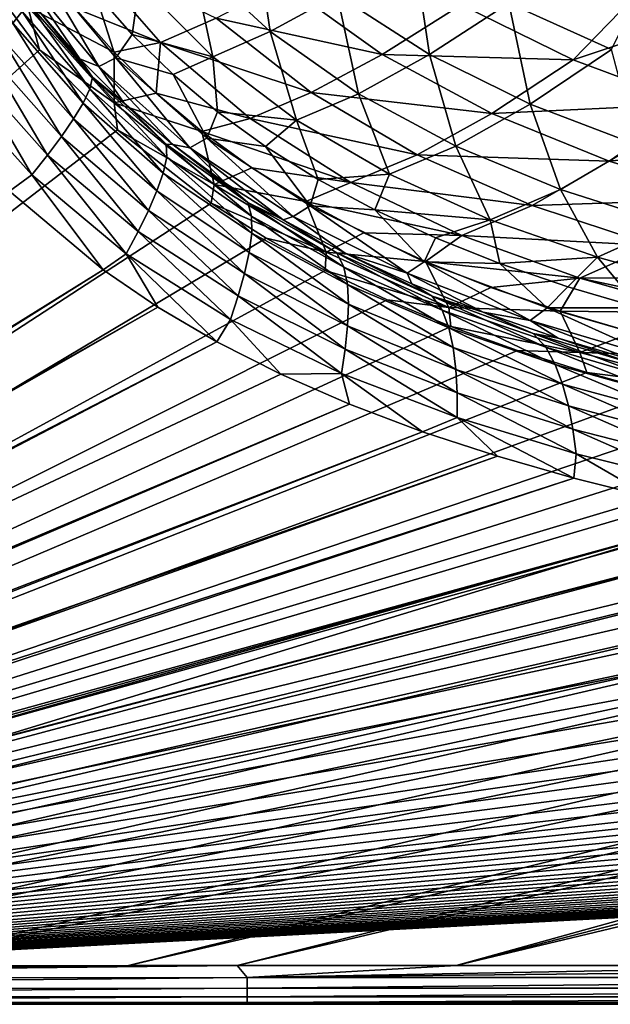
# Model space of a CAD drawing. Units: millimetres. Extents: x -10 to 1800, y -1050 to -240.
# Drawn here: x 172 to 266, y -1050 to -893 of the extents above; entities that cross this region are included whole.
import ezdxf

# ---------------------------------------------------------------- set-up
doc = ezdxf.new("R2010")
doc.units = ezdxf.units.MM
doc.header["$LTSCALE"] = 65.185185
for name, color, linetype in [('124', 7, 'CONTINUOUS'), ('128', 7, 'CONTINUOUS'), ('154', 7, 'CONTINUOUS'), ('52', 7, 'CONTINUOUS'), ('54', 7, 'CONTINUOUS'), ('55', 7, 'CONTINUOUS'), ('60', 7, 'CONTINUOUS'), ('63', 7, 'CONTINUOUS'), ('66', 7, 'CONTINUOUS'), ('82', 7, 'CONTINUOUS')]:
    doc.layers.add(name, color=color, linetype=linetype)

msp = doc.modelspace()

# ---------------------------------------------------------------- linework, layer by layer
at = {"layer": '124', "linetype": 'Continuous'}
for points in [[(174.98, -897.82, -30), (164.01, -882.98, -30), (173.14, -890.98, -87.37), (174.98, -897.82, -30)], [(186.9, -906.29, -87.36), (174.98, -897.82, -30), (173.14, -890.98, -87.37), (186.9, -906.29, -87.36)], [(186.9, -906.29, -87.36), (173.14, -890.98, -87.37), (186.89, -898.21, -144.51), (186.9, -906.29, -87.36)], [(186.89, -898.21, -144.51), (173.14, -890.98, -87.37), (180.67, -891.15, -144.52), (186.89, -898.21, -144.51)], [(187.43, -910.57, -30), (174.98, -897.82, -30), (186.9, -906.29, -87.36), (187.43, -910.57, -30)], [(193.58, -904.73, -144.51), (186.9, -906.29, -87.36), (186.89, -898.21, -144.51), (193.58, -904.73, -144.51)], [(200.86, -910.85, -144.5), (186.9, -906.29, -87.36), (193.58, -904.73, -144.51), (200.86, -910.85, -144.5)], [(202.84, -919.27, -87.36), (187.43, -910.57, -30), (186.9, -906.29, -87.36), (202.84, -919.27, -87.36)], [(202.84, -919.27, -87.36), (186.9, -906.29, -87.36), (200.86, -910.85, -144.5), (202.84, -919.27, -87.36)], [(202.35, -922.25, -30), (187.43, -910.57, -30), (202.84, -919.27, -87.36), (202.35, -922.25, -30)], [(208.84, -916.64, -144.5), (202.84, -919.27, -87.36), (200.86, -910.85, -144.5), (208.84, -916.64, -144.5)], [(217.45, -922.02, -144.49), (202.84, -919.27, -87.36), (208.84, -916.64, -144.5), (217.45, -922.02, -144.49)], [(220.72, -930.07, -87.35), (202.35, -922.25, -30), (202.84, -919.27, -87.36), (220.72, -930.07, -87.35)], [(220.72, -930.07, -87.35), (202.84, -919.27, -87.36), (217.45, -922.02, -144.49), (220.72, -930.07, -87.35)], [(211.13, -927.83, -30), (202.35, -922.25, -30), (220.72, -930.07, -87.35), (211.13, -927.83, -30)], [(226.69, -926.99, -144.49), (220.72, -930.07, -87.35), (217.45, -922.02, -144.49), (226.69, -926.99, -144.49)], [(236.54, -931.54, -144.49), (220.72, -930.07, -87.35), (226.69, -926.99, -144.49), (236.54, -931.54, -144.49)], [(220.56, -933.02, -30), (211.13, -927.83, -30), (220.72, -930.07, -87.35), (220.56, -933.02, -30)], [(240.25, -938.89, -87.35), (220.56, -933.02, -30), (220.72, -930.07, -87.35), (240.25, -938.89, -87.35)], [(240.25, -938.89, -87.35), (220.72, -930.07, -87.35), (236.54, -931.54, -144.49), (240.25, -938.89, -87.35)], [(246.99, -935.69, -144.48), (240.25, -938.89, -87.35), (236.54, -931.54, -144.49), (246.99, -935.69, -144.48)], [(230.41, -937.7, -30), (220.56, -933.02, -30), (240.25, -938.89, -87.35), (230.41, -937.7, -30)], [(258.02, -939.46, -144.48), (240.25, -938.89, -87.35), (246.99, -935.69, -144.48), (258.02, -939.46, -144.48)], [(240.6, -941.92, -30), (230.41, -937.7, -30), (240.25, -938.89, -87.35), (240.6, -941.92, -30)], [(261.14, -946.07, -87.36), (240.6, -941.92, -30), (240.25, -938.89, -87.35), (261.14, -946.07, -87.36)], [(261.14, -946.07, -87.36), (240.25, -938.89, -87.35), (258.02, -939.46, -144.48), (261.14, -946.07, -87.36)], [(269.59, -942.89, -144.48), (261.14, -946.07, -87.36), (258.02, -939.46, -144.48), (269.59, -942.89, -144.48)], [(251.2, -945.74, -30), (240.6, -941.92, -30), (261.14, -946.07, -87.36), (251.2, -945.74, -30)], [(284.71, -946.73, -144.48), (261.14, -946.07, -87.36), (269.59, -942.89, -144.48), (284.71, -946.73, -144.48)], [(262.28, -949.24, -30), (251.2, -945.74, -30), (261.14, -946.07, -87.36), (262.28, -949.24, -30)], [(283.09, -951.93, -87.36), (262.28, -949.24, -30), (261.14, -946.07, -87.36), (283.09, -951.93, -87.36)], [(283.09, -951.93, -87.36), (261.14, -946.07, -87.36), (284.71, -946.73, -144.48), (283.09, -951.93, -87.36)], [(273.73, -952.43, -30), (262.28, -949.24, -30), (283.09, -951.93, -87.36), (273.73, -952.43, -30)]]:
    msp.add_3dface(points, dxfattribs=at)
at = {"layer": '128', "linetype": 'Continuous'}
for points in [[(194.26, -896.63, -184.06), (180.67, -891.15, -144.52), (181.98, -882.57, -183.77), (194.26, -896.63, -184.06)], [(194.26, -896.63, -184.06), (181.98, -882.57, -183.77), (203.16, -892.76, -223.34), (194.26, -896.63, -184.06)], [(229.62, -898.54, -262.18), (203.16, -892.76, -223.34), (213.77, -887.18, -261.7), (229.62, -898.54, -262.18)], [(229.62, -898.54, -262.18), (213.77, -887.18, -261.7), (242.25, -890.64, -299.52), (229.62, -898.54, -262.18)], [(260.12, -899.43, -299.88), (242.25, -890.64, -299.52), (271.38, -887.78, -336.66), (260.12, -899.43, -299.88)], [(282.52, -891.9, -336.85), (260.12, -899.43, -299.88), (271.38, -887.78, -336.66), (282.52, -891.9, -336.85)], [(186.89, -898.21, -144.51), (180.67, -891.15, -144.52), (194.26, -896.63, -184.06), (186.89, -898.21, -144.51)], [(260.12, -899.43, -299.88), (229.62, -898.54, -262.18), (242.25, -890.64, -299.52), (260.12, -899.43, -299.88)], [(218.32, -904.64, -223.7), (194.26, -896.63, -184.06), (203.16, -892.76, -223.34), (218.32, -904.64, -223.7)], [(218.32, -904.64, -223.7), (203.16, -892.76, -223.34), (229.62, -898.54, -262.18), (218.32, -904.64, -223.7)], [(279.08, -906.5, -300.12), (260.12, -899.43, -299.88), (282.52, -891.9, -336.85), (279.08, -906.5, -300.12)], [(193.58, -904.73, -144.51), (186.89, -898.21, -144.51), (194.26, -896.63, -184.06), (193.58, -904.73, -144.51)], [(208.56, -908.75, -184.24), (193.58, -904.73, -144.51), (194.26, -896.63, -184.06), (208.56, -908.75, -184.24)], [(208.56, -908.75, -184.24), (194.26, -896.63, -184.06), (218.32, -904.64, -223.7), (208.56, -908.75, -184.24)], [(247.1, -907.99, -262.49), (218.32, -904.64, -223.7), (229.62, -898.54, -262.18), (247.1, -907.99, -262.49)], [(247.1, -907.99, -262.49), (229.62, -898.54, -262.18), (260.12, -899.43, -299.88), (247.1, -907.99, -262.49)], [(279.08, -906.5, -300.12), (247.1, -907.99, -262.49), (260.12, -899.43, -299.88), (279.08, -906.5, -300.12)], [(200.86, -910.85, -144.5), (193.58, -904.73, -144.51), (208.56, -908.75, -184.24), (200.86, -910.85, -144.5)], [(235.22, -914.58, -223.92), (208.56, -908.75, -184.24), (218.32, -904.64, -223.7), (235.22, -914.58, -223.92)], [(235.22, -914.58, -223.92), (218.32, -904.64, -223.7), (247.1, -907.99, -262.49), (235.22, -914.58, -223.92)], [(265.83, -915.59, -262.68), (247.1, -907.99, -262.49), (279.08, -906.5, -300.12), (265.83, -915.59, -262.68)], [(298.73, -912.1, -300.28), (265.83, -915.59, -262.68), (279.08, -906.5, -300.12), (298.73, -912.1, -300.28)], [(224.66, -918.98, -184.33), (200.86, -910.85, -144.5), (208.56, -908.75, -184.24), (224.66, -918.98, -184.33)], [(224.66, -918.98, -184.33), (208.56, -908.75, -184.24), (235.22, -914.58, -223.92), (224.66, -918.98, -184.33)], [(265.83, -915.59, -262.68), (235.22, -914.58, -223.92), (247.1, -907.99, -262.49), (265.83, -915.59, -262.68)], [(208.84, -916.64, -144.5), (200.86, -910.85, -144.5), (224.66, -918.98, -184.33), (208.84, -916.64, -144.5)], [(285.39, -921.6, -262.8), (265.83, -915.59, -262.68), (298.73, -912.1, -300.28), (285.39, -921.6, -262.8)], [(253.54, -922.63, -224.02), (224.66, -918.98, -184.33), (235.22, -914.58, -223.92), (253.54, -922.63, -224.02)], [(253.54, -922.63, -224.02), (235.22, -914.58, -223.92), (265.83, -915.59, -262.68), (253.54, -922.63, -224.02)], [(217.45, -922.02, -144.49), (208.84, -916.64, -144.5), (224.66, -918.98, -184.33), (217.45, -922.02, -144.49)], [(285.39, -921.6, -262.8), (253.54, -922.63, -224.02), (265.83, -915.59, -262.68), (285.39, -921.6, -262.8)], [(242.33, -927.4, -184.35), (217.45, -922.02, -144.49), (224.66, -918.98, -184.33), (242.33, -927.4, -184.35)], [(242.33, -927.4, -184.35), (224.66, -918.98, -184.33), (253.54, -922.63, -224.02), (242.33, -927.4, -184.35)], [(226.69, -926.99, -144.49), (217.45, -922.02, -144.49), (242.33, -927.4, -184.35), (226.69, -926.99, -144.49)], [(272.84, -929.04, -224.07), (242.33, -927.4, -184.35), (253.54, -922.63, -224.02), (272.84, -929.04, -224.07)], [(272.84, -929.04, -224.07), (253.54, -922.63, -224.02), (285.39, -921.6, -262.8), (272.84, -929.04, -224.07)], [(236.54, -931.54, -144.49), (226.69, -926.99, -144.49), (242.33, -927.4, -184.35), (236.54, -931.54, -144.49)], [(261.18, -934.23, -184.35), (236.54, -931.54, -144.49), (242.33, -927.4, -184.35), (261.18, -934.23, -184.35)], [(261.18, -934.23, -184.35), (242.33, -927.4, -184.35), (272.84, -929.04, -224.07), (261.18, -934.23, -184.35)], [(292.63, -934.16, -223.99), (261.18, -934.23, -184.35), (272.84, -929.04, -224.07), (292.63, -934.16, -223.99)], [(246.99, -935.69, -144.48), (236.54, -931.54, -144.49), (261.18, -934.23, -184.35), (246.99, -935.69, -144.48)], [(258.02, -939.46, -144.48), (246.99, -935.69, -144.48), (261.18, -934.23, -184.35), (258.02, -939.46, -144.48)], [(280.7, -939.74, -184.24), (258.02, -939.46, -144.48), (261.18, -934.23, -184.35), (280.7, -939.74, -184.24)], [(282.91, -938.86, -191.83), (261.18, -934.23, -184.35), (292.63, -934.16, -223.99), (282.91, -938.86, -191.83)], [(280.7, -939.74, -184.24), (261.18, -934.23, -184.35), (282.91, -938.86, -191.83), (280.7, -939.74, -184.24)], [(269.59, -942.89, -144.48), (258.02, -939.46, -144.48), (280.7, -939.74, -184.24), (269.59, -942.89, -144.48)]]:
    msp.add_3dface(points, dxfattribs=at)
at = {"layer": '154', "linetype": 'Continuous'}
for points in [[(6, -1050, -30), (164.01, -882.98, -30), (174.98, -897.82, -30), (6, -1050, -30)], [(6, -1050, -30), (174.98, -897.82, -30), (187.43, -910.57, -30), (6, -1050, -30)], [(6, -1050, -30), (187.43, -910.57, -30), (202.35, -922.25, -30), (6, -1050, -30)], [(6, -1050, -30), (202.35, -922.25, -30), (211.13, -927.83, -30), (6, -1050, -30)], [(6, -1050, -30), (211.13, -927.83, -30), (220.56, -933.02, -30), (6, -1050, -30)], [(6, -1050, -30), (220.56, -933.02, -30), (230.41, -937.7, -30), (6, -1050, -30)], [(6, -1050, -30), (230.41, -937.7, -30), (240.6, -941.92, -30), (6, -1050, -30)], [(6, -1050, -30), (240.6, -941.92, -30), (251.2, -945.74, -30), (6, -1050, -30)], [(6, -1050, -30), (251.2, -945.74, -30), (262.28, -949.24, -30), (6, -1050, -30)], [(6, -1050, -30), (262.28, -949.24, -30), (273.73, -952.43, -30), (6, -1050, -30)], [(6, -1050, -30), (273.73, -952.43, -30), (285.46, -955.33, -30), (6, -1050, -30)], [(6, -1050, -30), (285.46, -955.33, -30), (297.34, -957.92, -30), (6, -1050, -30)], [(6, -1050, -30), (297.34, -957.92, -30), (309.31, -960.25, -30), (6, -1050, -30)], [(6, -1050, -30), (309.31, -960.25, -30), (321.51, -962.37, -30), (6, -1050, -30)], [(6, -1050, -30), (321.51, -962.37, -30), (334.3, -964.36, -30), (6, -1050, -30)], [(6, -1050, -30), (334.3, -964.36, -30), (348.06, -966.28, -30), (6, -1050, -30)], [(6, -1050, -30), (348.06, -966.28, -30), (363.15, -968.15, -30), (6, -1050, -30)], [(6, -1050, -30), (363.15, -968.15, -30), (379.78, -969.98, -30), (6, -1050, -30)], [(6, -1050, -30), (379.78, -969.98, -30), (398, -971.74, -30), (6, -1050, -30)], [(6, -1050, -30), (398, -971.74, -30), (417.83, -973.42, -30), (6, -1050, -30)], [(6, -1050, -30), (417.83, -973.42, -30), (439.34, -975, -30), (6, -1050, -30)], [(6, -1050, -30), (439.34, -975, -30), (462.72, -976.46, -30), (6, -1050, -30)], [(6, -1050, -30), (462.72, -976.46, -30), (488.19, -977.81, -30), (6, -1050, -30)], [(1794, -1050, -30), (6, -1050, -30), (1387.79, -976.99, -30), (1794, -1050, -30)], [(6, -1050, -30), (1362.42, -978.26, -30), (1387.79, -976.99, -30), (6, -1050, -30)], [(6, -1050, -30), (488.19, -977.81, -30), (506.46, -978.65, -30), (6, -1050, -30)], [(6, -1050, -30), (1344.26, -979.04, -30), (1362.42, -978.26, -30), (6, -1050, -30)], [(6, -1050, -30), (506.46, -978.65, -30), (525.8, -979.44, -30), (6, -1050, -30)], [(6, -1050, -30), (1325.04, -979.79, -30), (1344.26, -979.04, -30), (6, -1050, -30)], [(6, -1050, -30), (525.8, -979.44, -30), (546.35, -980.2, -30), (6, -1050, -30)], [(6, -1050, -30), (1304.71, -980.5, -30), (1325.04, -979.79, -30), (6, -1050, -30)], [(6, -1050, -30), (546.35, -980.2, -30), (568.13, -980.91, -30), (6, -1050, -30)], [(6, -1050, -30), (1283.13, -981.17, -30), (1304.71, -980.5, -30), (6, -1050, -30)], [(6, -1050, -30), (568.13, -980.91, -30), (591.31, -981.57, -30), (6, -1050, -30)], [(6, -1050, -30), (1260.26, -981.79, -30), (1283.13, -981.17, -30), (6, -1050, -30)], [(6, -1050, -30), (591.31, -981.57, -30), (615.99, -982.17, -30), (6, -1050, -30)], [(6, -1050, -30), (1235.91, -982.35, -30), (1260.26, -981.79, -30), (6, -1050, -30)], [(6, -1050, -30), (615.99, -982.17, -30), (635.57, -982.59, -30), (6, -1050, -30)], [(6, -1050, -30), (1216.66, -982.75, -30), (1235.91, -982.35, -30), (6, -1050, -30)], [(6, -1050, -30), (635.57, -982.59, -30), (656.1, -982.98, -30), (6, -1050, -30)], [(6, -1050, -30), (1196.46, -983.11, -30), (1216.66, -982.75, -30), (6, -1050, -30)], [(6, -1050, -30), (656.1, -982.98, -30), (677.72, -983.34, -30), (6, -1050, -30)], [(6, -1050, -30), (1175.26, -983.45, -30), (1196.46, -983.11, -30), (6, -1050, -30)], [(6, -1050, -30), (677.72, -983.34, -30), (700.4, -983.67, -30), (6, -1050, -30)], [(6, -1050, -30), (1153.03, -983.75, -30), (1175.26, -983.45, -30), (6, -1050, -30)], [(6, -1050, -30), (700.4, -983.67, -30), (724.33, -983.96, -30), (6, -1050, -30)], [(6, -1050, -30), (1129.62, -984.02, -30), (1153.03, -983.75, -30), (6, -1050, -30)], [(6, -1050, -30), (724.33, -983.96, -30), (749.49, -984.21, -30), (6, -1050, -30)], [(6, -1050, -30), (1105.06, -984.26, -30), (1129.62, -984.02, -30), (6, -1050, -30)], [(6, -1050, -30), (749.49, -984.21, -30), (775.98, -984.43, -30), (6, -1050, -30)], [(6, -1050, -30), (1079.22, -984.47, -30), (1105.06, -984.26, -30), (6, -1050, -30)], [(6, -1050, -30), (775.98, -984.43, -30), (803.94, -984.62, -30), (6, -1050, -30)], [(6, -1050, -30), (1052.02, -984.64, -30), (1079.22, -984.47, -30), (6, -1050, -30)], [(6, -1050, -30), (803.94, -984.62, -30), (827.33, -984.74, -30), (6, -1050, -30)], [(6, -1050, -30), (1029.31, -984.76, -30), (1052.02, -984.64, -30), (6, -1050, -30)], [(6, -1050, -30), (827.33, -984.74, -30), (851.63, -984.84, -30), (6, -1050, -30)], [(6, -1050, -30), (1005.75, -984.85, -30), (1029.31, -984.76, -30), (6, -1050, -30)], [(6, -1050, -30), (851.63, -984.84, -30), (876.84, -984.91, -30), (6, -1050, -30)], [(6, -1050, -30), (981.35, -984.91, -30), (1005.75, -984.85, -30), (6, -1050, -30)], [(6, -1050, -30), (876.84, -984.91, -30), (902.97, -984.95, -30), (6, -1050, -30)], [(6, -1050, -30), (956.1, -984.95, -30), (981.35, -984.91, -30), (6, -1050, -30)], [(6, -1050, -30), (902.97, -984.95, -30), (930, -984.97, -30), (6, -1050, -30)], [(6, -1050, -30), (930, -984.97, -30), (956.1, -984.95, -30), (6, -1050, -30)]]:
    msp.add_3dface(points, dxfattribs=at)
at = {"layer": '52', "linetype": 'Continuous'}
for points in [[(171.93, -885.33, -60.09), (184.43, -900.47, -60.09), (174.7, -884.09, -102.13), (171.93, -885.33, -60.09)], [(184.43, -900.47, -60.09), (171.93, -885.33, -60.09), (181.41, -899.23, -18), (184.43, -900.47, -60.09)], [(181.41, -899.23, -18), (171.93, -885.33, -60.09), (174.84, -891.54, -18), (181.41, -899.23, -18)], [(174.7, -884.09, -102.13), (184.43, -900.47, -60.09), (187.15, -899.09, -102.14), (174.7, -884.09, -102.13)], [(174.7, -884.09, -102.13), (187.15, -899.09, -102.14), (183.82, -888.58, -144), (174.7, -884.09, -102.13)], [(183.82, -888.58, -144), (187.15, -899.09, -102.14), (189.79, -895.36, -144), (183.82, -888.58, -144)], [(189.79, -895.36, -144), (187.15, -899.09, -102.14), (196.32, -901.76, -144), (189.79, -895.36, -144)], [(188.51, -906.32, -18), (184.43, -900.47, -60.09), (181.41, -899.23, -18), (188.51, -906.32, -18)], [(184.43, -900.47, -60.09), (198.98, -913.44, -60.09), (187.15, -899.09, -102.14), (184.43, -900.47, -60.09)], [(187.15, -899.09, -102.14), (198.98, -913.44, -60.09), (201.67, -911.92, -102.14), (187.15, -899.09, -102.14)], [(187.15, -899.09, -102.14), (201.67, -911.92, -102.14), (196.32, -901.76, -144), (187.15, -899.09, -102.14)], [(198.98, -913.44, -60.09), (184.43, -900.47, -60.09), (196.23, -912.93, -18), (198.98, -913.44, -60.09)], [(196.23, -912.93, -18), (184.43, -900.47, -60.09), (188.51, -906.32, -18), (196.23, -912.93, -18)], [(196.32, -901.76, -144), (201.67, -911.92, -102.14), (203.38, -907.7, -144), (196.32, -901.76, -144)], [(203.38, -907.7, -144), (201.67, -911.92, -102.14), (211.05, -913.25, -144), (203.38, -907.7, -144)], [(198.98, -913.44, -60.09), (215.45, -924.37, -60.1), (201.67, -911.92, -102.14), (198.98, -913.44, -60.09)], [(201.67, -911.92, -102.14), (215.45, -924.37, -60.1), (218.13, -922.68, -102.14), (201.67, -911.92, -102.14)], [(201.67, -911.92, -102.14), (218.13, -922.68, -102.14), (211.05, -913.25, -144), (201.67, -911.92, -102.14)], [(204.7, -919.15, -18), (198.98, -913.44, -60.09), (196.23, -912.93, -18), (204.7, -919.15, -18)], [(215.45, -924.37, -60.1), (198.98, -913.44, -60.09), (213.87, -924.91, -18), (215.45, -924.37, -60.1)], [(213.87, -924.91, -18), (198.98, -913.44, -60.09), (204.7, -919.15, -18), (213.87, -924.91, -18)], [(211.05, -913.25, -144), (218.13, -922.68, -102.14), (219.42, -918.47, -144), (211.05, -913.25, -144)], [(219.42, -918.47, -144), (218.13, -922.68, -102.14), (228.47, -923.32, -144), (219.42, -918.47, -144)], [(215.45, -924.37, -60.1), (233.62, -933.45, -60.1), (218.13, -922.68, -102.14), (215.45, -924.37, -60.1)], [(218.13, -922.68, -102.14), (233.62, -933.45, -60.1), (236.31, -931.6, -102.14), (218.13, -922.68, -102.14)], [(218.13, -922.68, -102.14), (236.31, -931.6, -102.14), (228.47, -923.32, -144), (218.13, -922.68, -102.14)], [(223.75, -930.24, -18), (215.45, -924.37, -60.1), (213.87, -924.91, -18), (223.75, -930.24, -18)], [(233.62, -933.45, -60.1), (215.45, -924.37, -60.1), (223.75, -930.24, -18), (233.62, -933.45, -60.1)], [(228.47, -923.32, -144), (236.31, -931.6, -102.14), (238.15, -927.78, -144), (228.47, -923.32, -144)], [(238.15, -927.78, -144), (236.31, -931.6, -102.14), (248.42, -931.86, -144), (238.15, -927.78, -144)], [(234.37, -935.15, -18), (233.62, -933.45, -60.1), (223.75, -930.24, -18), (234.37, -935.15, -18)], [(233.62, -933.45, -60.1), (253.25, -940.95, -60.1), (236.31, -931.6, -102.14), (233.62, -933.45, -60.1)], [(236.31, -931.6, -102.14), (253.25, -940.95, -60.1), (255.94, -938.93, -102.14), (236.31, -931.6, -102.14)], [(236.31, -931.6, -102.14), (255.94, -938.93, -102.14), (248.42, -931.86, -144), (236.31, -931.6, -102.14)], [(248.42, -931.86, -144), (255.94, -938.93, -102.14), (259.27, -935.58, -144), (248.42, -931.86, -144)], [(253.25, -940.95, -60.1), (233.62, -933.45, -60.1), (245.72, -939.67, -18), (253.25, -940.95, -60.1)], [(245.72, -939.67, -18), (233.62, -933.45, -60.1), (234.37, -935.15, -18), (245.72, -939.67, -18)], [(259.27, -935.58, -144), (255.94, -938.93, -102.14), (270.67, -938.97, -144), (259.27, -935.58, -144)], [(257.72, -943.78, -18), (253.25, -940.95, -60.1), (245.72, -939.67, -18), (257.72, -943.78, -18)], [(253.25, -940.95, -60.1), (274.07, -947.14, -60.1), (255.94, -938.93, -102.14), (253.25, -940.95, -60.1)], [(255.94, -938.93, -102.14), (274.07, -947.14, -60.1), (276.76, -944.95, -102.14), (255.94, -938.93, -102.14)], [(255.94, -938.93, -102.14), (276.76, -944.95, -102.14), (270.67, -938.97, -144), (255.94, -938.93, -102.14)], [(274.07, -947.14, -60.1), (253.25, -940.95, -60.1), (270.32, -947.52, -18), (274.07, -947.14, -60.1)], [(270.32, -947.52, -18), (253.25, -940.95, -60.1), (257.72, -943.78, -18), (270.32, -947.52, -18)]]:
    msp.add_3dface(points, dxfattribs=at)
at = {"layer": '54', "linetype": 'Continuous'}
for points in [[(170.19, -920.33, -1.73), (6.03, -1043.97, -0.05), (185.15, -932.91, -1.73), (170.19, -920.33, -1.73)], [(6.03, -1043.97, -0.05), (8.14, -1043.96, -0.06), (185.15, -932.91, -1.73), (6.03, -1043.97, -0.05)], [(185.15, -932.91, -1.73), (8.14, -1043.96, -0.06), (193.87, -938.83, -1.73), (185.15, -932.91, -1.73)], [(8.14, -1043.96, -0.06), (10.24, -1043.96, -0.07), (193.87, -938.83, -1.73), (8.14, -1043.96, -0.06)], [(193.87, -938.83, -1.73), (10.24, -1043.96, -0.07), (203.27, -944.35, -1.73), (193.87, -938.83, -1.73)], [(10.24, -1043.96, -0.07), (12.3, -1043.95, -0.08), (203.27, -944.35, -1.73), (10.24, -1043.96, -0.07)], [(203.27, -944.35, -1.73), (12.3, -1043.95, -0.08), (213.47, -949.52, -1.73), (203.27, -944.35, -1.73)], [(213.47, -949.52, -1.73), (12.3, -1043.95, -0.08), (224.42, -954.31, -1.73), (213.47, -949.52, -1.73)], [(12.3, -1043.95, -0.08), (14.47, -1043.95, -0.09), (224.42, -954.31, -1.73), (12.3, -1043.95, -0.08)], [(224.42, -954.31, -1.73), (14.47, -1043.95, -0.09), (236.06, -958.71, -1.73), (224.42, -954.31, -1.73)], [(14.47, -1043.95, -0.09), (16.81, -1043.95, -0.1), (236.06, -958.71, -1.73), (14.47, -1043.95, -0.09)], [(236.06, -958.71, -1.73), (16.81, -1043.95, -0.1), (248.01, -962.63, -1.73), (236.06, -958.71, -1.73)], [(16.81, -1043.95, -0.1), (20, -1043.94, -0.11), (248.01, -962.63, -1.73), (16.81, -1043.95, -0.1)], [(248.01, -962.63, -1.73), (20, -1043.94, -0.11), (260.22, -966.13, -1.73), (248.01, -962.63, -1.73)], [(20, -1043.94, -0.11), (23.36, -1043.93, -0.12), (260.22, -966.13, -1.73), (20, -1043.94, -0.11)], [(260.22, -966.13, -1.73), (23.36, -1043.93, -0.12), (272.71, -969.27, -1.73), (260.22, -966.13, -1.73)], [(272.71, -969.27, -1.73), (23.36, -1043.93, -0.12), (284.77, -971.94, -1.73), (272.71, -969.27, -1.73)], [(23.36, -1043.93, -0.12), (26.54, -1043.92, -0.13), (284.77, -971.94, -1.73), (23.36, -1043.93, -0.12)], [(26.54, -1043.92, -0.13), (29.42, -1043.9, -0.14), (284.77, -971.94, -1.73), (26.54, -1043.92, -0.13)], [(284.77, -971.94, -1.73), (29.42, -1043.9, -0.14), (162.97, -1009.09, -0.93), (284.77, -971.94, -1.73)], [(296.54, -974.28, -1.73), (284.77, -971.94, -1.73), (162.97, -1009.09, -0.93), (296.54, -974.28, -1.73)]]:
    msp.add_3dface(points, dxfattribs=at)
at = {"layer": '55', "linetype": 'Continuous'}
for points in [[(296.54, -974.28, -1.73), (162.97, -1009.09, -0.93), (36.11, -1043.87, -0.15), (296.54, -974.28, -1.73)], [(296.54, -974.28, -1.73), (36.11, -1043.87, -0.15), (311.38, -976.89, -1.73), (296.54, -974.28, -1.73)], [(36.11, -1043.87, -0.15), (43.06, -1043.87, -0.15), (311.38, -976.89, -1.73), (36.11, -1043.87, -0.15)], [(311.38, -976.89, -1.73), (43.06, -1043.87, -0.15), (326.82, -979.29, -1.73), (311.38, -976.89, -1.73)], [(43.06, -1043.87, -0.15), (50.58, -1043.86, -0.15), (326.82, -979.29, -1.73), (43.06, -1043.87, -0.15)], [(326.82, -979.29, -1.73), (50.58, -1043.86, -0.15), (342.45, -981.42, -1.73), (326.82, -979.29, -1.73)], [(50.58, -1043.86, -0.15), (60.53, -1043.86, -0.15), (342.45, -981.42, -1.73), (50.58, -1043.86, -0.15)], [(60.53, -1043.86, -0.15), (73.81, -1043.85, -0.16), (342.45, -981.42, -1.73), (60.53, -1043.86, -0.15)], [(342.45, -981.42, -1.73), (73.81, -1043.85, -0.16), (358.27, -983.32, -1.73), (342.45, -981.42, -1.73)], [(73.81, -1043.85, -0.16), (91.55, -1043.85, -0.16), (358.27, -983.32, -1.73), (73.81, -1043.85, -0.16)], [(358.27, -983.32, -1.73), (91.55, -1043.85, -0.16), (374.86, -985.09, -1.73), (358.27, -983.32, -1.73)], [(91.55, -1043.85, -0.16), (116.04, -1043.84, -0.17), (374.86, -985.09, -1.73), (91.55, -1043.85, -0.16)], [(374.86, -985.09, -1.73), (116.04, -1043.84, -0.17), (392.9, -986.78, -1.73), (374.86, -985.09, -1.73)], [(116.04, -1043.84, -0.17), (148.98, -1043.84, -0.17), (392.9, -986.78, -1.73), (116.04, -1043.84, -0.17)], [(392.9, -986.78, -1.73), (148.98, -1043.84, -0.17), (412.97, -988.43, -1.73), (392.9, -986.78, -1.73)], [(148.98, -1043.84, -0.17), (189.18, -1043.83, -0.18), (412.97, -988.43, -1.73), (148.98, -1043.84, -0.17)], [(412.97, -988.43, -1.73), (189.18, -1043.83, -0.18), (423.86, -989.24, -1.73), (412.97, -988.43, -1.73)], [(189.18, -1043.83, -0.18), (206.5, -1043.83, -0.18), (423.86, -989.24, -1.73), (189.18, -1043.83, -0.18)], [(423.86, -989.24, -1.73), (206.5, -1043.83, -0.18), (435.36, -990.03, -1.73), (423.86, -989.24, -1.73)], [(206.5, -1043.83, -0.18), (241.43, -1043.83, -0.18), (435.36, -990.03, -1.73), (206.5, -1043.83, -0.18)], [(435.36, -990.03, -1.73), (241.43, -1043.83, -0.18), (447.45, -990.8, -1.73), (435.36, -990.03, -1.73)], [(447.45, -990.8, -1.73), (241.43, -1043.83, -0.18), (460.16, -991.54, -1.73), (447.45, -990.8, -1.73)], [(241.43, -1043.83, -0.18), (309.98, -1043.82, -0.19), (460.16, -991.54, -1.73), (241.43, -1043.83, -0.18)]]:
    msp.add_3dface(points, dxfattribs=at)
at = {"layer": '60', "linetype": 'Continuous'}
for points in [[(162.92, -877.92, -10.6), (170.74, -893.56, -7.8), (172.23, -891.7, -10.55), (162.92, -877.92, -10.6)], [(172.23, -891.7, -10.55), (183.03, -904.06, -10.52), (173.03, -890.18, -13.94), (172.23, -891.7, -10.55)], [(174.84, -891.54, -18), (173.03, -890.18, -13.94), (183.42, -902.2, -13.92), (174.84, -891.54, -18)], [(173.03, -890.18, -13.94), (183.03, -904.06, -10.52), (183.42, -902.2, -13.92), (173.03, -890.18, -13.94)], [(181.41, -899.23, -18), (174.84, -891.54, -18), (183.42, -902.2, -13.92), (181.41, -899.23, -18)], [(170.74, -893.56, -7.8), (181.97, -906.3, -7.76), (172.23, -891.7, -10.55), (170.74, -893.56, -7.8)], [(172.23, -891.7, -10.55), (181.97, -906.3, -7.76), (183.03, -904.06, -10.52), (172.23, -891.7, -10.55)], [(168.74, -895.67, -5.6), (180.41, -908.84, -5.57), (170.74, -893.56, -7.8), (168.74, -895.67, -5.6)], [(170.74, -893.56, -7.8), (180.41, -908.84, -5.57), (181.97, -906.3, -7.76), (170.74, -893.56, -7.8)], [(166.35, -897.98, -3.93), (178.48, -911.63, -3.91), (168.74, -895.67, -5.6), (166.35, -897.98, -3.93)], [(168.74, -895.67, -5.6), (178.48, -911.63, -3.91), (180.41, -908.84, -5.57), (168.74, -895.67, -5.6)], [(163.64, -900.49, -2.74), (176.25, -914.61, -2.73), (166.35, -897.98, -3.93), (163.64, -900.49, -2.74)], [(166.35, -897.98, -3.93), (176.25, -914.61, -2.73), (178.48, -911.63, -3.91), (166.35, -897.98, -3.93)], [(188.51, -906.32, -18), (181.41, -899.23, -18), (183.42, -902.2, -13.92), (188.51, -906.32, -18)], [(160.64, -903.15, -2.02), (173.74, -917.77, -2.01), (163.64, -900.49, -2.74), (160.64, -903.15, -2.02)], [(163.64, -900.49, -2.74), (173.74, -917.77, -2.01), (176.25, -914.61, -2.73), (163.64, -900.49, -2.74)], [(183.03, -904.06, -10.52), (195.27, -914.93, -10.49), (183.42, -902.2, -13.92), (183.03, -904.06, -10.52)], [(188.51, -906.32, -18), (183.42, -902.2, -13.92), (195.17, -912.84, -13.9), (188.51, -906.32, -18)], [(183.42, -902.2, -13.92), (195.27, -914.93, -10.49), (195.17, -912.84, -13.9), (183.42, -902.2, -13.92)], [(160.64, -903.15, -2.02), (170.19, -920.33, -1.73), (173.74, -917.77, -2.01), (160.64, -903.15, -2.02)], [(181.97, -906.3, -7.76), (194.73, -917.46, -7.73), (183.03, -904.06, -10.52), (181.97, -906.3, -7.76)], [(183.03, -904.06, -10.52), (194.73, -917.46, -7.73), (195.27, -914.93, -10.49), (183.03, -904.06, -10.52)], [(180.41, -908.84, -5.57), (193.72, -920.32, -5.54), (181.97, -906.3, -7.76), (180.41, -908.84, -5.57)], [(181.97, -906.3, -7.76), (193.72, -920.32, -5.54), (194.73, -917.46, -7.73), (181.97, -906.3, -7.76)], [(196.23, -912.93, -18), (188.51, -906.32, -18), (195.17, -912.84, -13.9), (196.23, -912.93, -18)], [(178.48, -911.63, -3.91), (192.36, -923.45, -3.89), (180.41, -908.84, -5.57), (178.48, -911.63, -3.91)], [(180.41, -908.84, -5.57), (192.36, -923.45, -3.89), (193.72, -920.32, -5.54), (180.41, -908.84, -5.57)], [(176.25, -914.61, -2.73), (190.71, -926.8, -2.72), (178.48, -911.63, -3.91), (176.25, -914.61, -2.73)], [(178.48, -911.63, -3.91), (190.71, -926.8, -2.72), (192.36, -923.45, -3.89), (178.48, -911.63, -3.91)], [(196.23, -912.93, -18), (195.17, -912.84, -13.9), (208.19, -922.14, -13.9), (196.23, -912.93, -18)], [(195.27, -914.93, -10.49), (208.82, -924.36, -10.48), (195.17, -912.84, -13.9), (195.27, -914.93, -10.49)], [(195.17, -912.84, -13.9), (208.82, -924.36, -10.48), (208.19, -922.14, -13.9), (195.17, -912.84, -13.9)], [(204.7, -919.15, -18), (196.23, -912.93, -18), (208.19, -922.14, -13.9), (204.7, -919.15, -18)], [(173.74, -917.77, -2.01), (188.81, -930.33, -2.01), (176.25, -914.61, -2.73), (173.74, -917.77, -2.01)], [(176.25, -914.61, -2.73), (188.81, -930.33, -2.01), (190.71, -926.8, -2.72), (176.25, -914.61, -2.73)], [(194.73, -917.46, -7.73), (208.84, -927.05, -7.71), (195.27, -914.93, -10.49), (194.73, -917.46, -7.73)], [(195.27, -914.93, -10.49), (208.84, -927.05, -7.71), (208.82, -924.36, -10.48), (195.27, -914.93, -10.49)], [(170.19, -920.33, -1.73), (185.15, -932.91, -1.73), (173.74, -917.77, -2.01), (170.19, -920.33, -1.73)], [(173.74, -917.77, -2.01), (185.15, -932.91, -1.73), (188.81, -930.33, -2.01), (173.74, -917.77, -2.01)], [(193.72, -920.32, -5.54), (208.42, -930.11, -5.52), (194.73, -917.46, -7.73), (193.72, -920.32, -5.54)], [(194.73, -917.46, -7.73), (208.42, -930.11, -5.52), (208.84, -927.05, -7.71), (194.73, -917.46, -7.73)], [(213.87, -924.91, -18), (204.7, -919.15, -18), (208.19, -922.14, -13.9), (213.87, -924.91, -18)], [(192.36, -923.45, -3.89), (207.68, -933.46, -3.88), (193.72, -920.32, -5.54), (192.36, -923.45, -3.89)], [(193.72, -920.32, -5.54), (207.68, -933.46, -3.88), (208.42, -930.11, -5.52), (193.72, -920.32, -5.54)], [(213.87, -924.91, -18), (208.19, -922.14, -13.9), (222.38, -930.19, -13.9), (213.87, -924.91, -18)], [(208.82, -924.36, -10.48), (223.52, -932.45, -10.47), (208.19, -922.14, -13.9), (208.82, -924.36, -10.48)], [(208.19, -922.14, -13.9), (223.52, -932.45, -10.47), (222.38, -930.19, -13.9), (208.19, -922.14, -13.9)], [(190.71, -926.8, -2.72), (206.67, -937.03, -2.72), (192.36, -923.45, -3.89), (190.71, -926.8, -2.72)], [(192.36, -923.45, -3.89), (206.67, -937.03, -2.72), (207.68, -933.46, -3.88), (192.36, -923.45, -3.89)], [(208.84, -927.05, -7.71), (224.09, -935.21, -7.7), (208.82, -924.36, -10.48), (208.84, -927.05, -7.71)], [(208.82, -924.36, -10.48), (224.09, -935.21, -7.7), (223.52, -932.45, -10.47), (208.82, -924.36, -10.48)], [(223.75, -930.24, -18), (213.87, -924.91, -18), (222.38, -930.19, -13.9), (223.75, -930.24, -18)], [(188.81, -930.33, -2.01), (205.42, -940.8, -2.01), (190.71, -926.8, -2.72), (188.81, -930.33, -2.01)], [(190.71, -926.8, -2.72), (205.42, -940.8, -2.01), (206.67, -937.03, -2.72), (190.71, -926.8, -2.72)], [(208.42, -930.11, -5.52), (224.25, -938.37, -5.51), (208.84, -927.05, -7.71), (208.42, -930.11, -5.52)], [(208.84, -927.05, -7.71), (224.25, -938.37, -5.51), (224.09, -935.21, -7.7), (208.84, -927.05, -7.71)], [(185.15, -932.91, -1.73), (193.87, -938.83, -1.73), (188.81, -930.33, -2.01), (185.15, -932.91, -1.73)], [(193.87, -938.83, -1.73), (203.27, -944.35, -1.73), (188.81, -930.33, -2.01), (193.87, -938.83, -1.73)], [(188.81, -930.33, -2.01), (203.27, -944.35, -1.73), (205.42, -940.8, -2.01), (188.81, -930.33, -2.01)], [(207.68, -933.46, -3.88), (224.12, -941.82, -3.87), (208.42, -930.11, -5.52), (207.68, -933.46, -3.88)], [(208.42, -930.11, -5.52), (224.12, -941.82, -3.87), (224.25, -938.37, -5.51), (208.42, -930.11, -5.52)], [(223.75, -930.24, -18), (222.38, -930.19, -13.9), (237.59, -937.11, -13.9), (223.75, -930.24, -18)], [(223.52, -932.45, -10.47), (239.2, -939.35, -10.47), (222.38, -930.19, -13.9), (223.52, -932.45, -10.47)], [(222.38, -930.19, -13.9), (239.2, -939.35, -10.47), (237.59, -937.11, -13.9), (222.38, -930.19, -13.9)], [(234.37, -935.15, -18), (223.75, -930.24, -18), (237.59, -937.11, -13.9), (234.37, -935.15, -18)], [(224.09, -935.21, -7.7), (240.28, -942.13, -7.69), (223.52, -932.45, -10.47), (224.09, -935.21, -7.7)], [(223.52, -932.45, -10.47), (240.28, -942.13, -7.69), (239.2, -939.35, -10.47), (223.52, -932.45, -10.47)], [(206.67, -937.03, -2.72), (223.74, -945.52, -2.71), (207.68, -933.46, -3.88), (206.67, -937.03, -2.72)], [(207.68, -933.46, -3.88), (223.74, -945.52, -2.71), (224.12, -941.82, -3.87), (207.68, -933.46, -3.88)], [(224.25, -938.37, -5.51), (240.98, -945.3, -5.51), (224.09, -935.21, -7.7), (224.25, -938.37, -5.51)], [(224.09, -935.21, -7.7), (240.98, -945.3, -5.51), (240.28, -942.13, -7.69), (224.09, -935.21, -7.7)], [(245.72, -939.67, -18), (234.37, -935.15, -18), (237.59, -937.11, -13.9), (245.72, -939.67, -18)], [(205.42, -940.8, -2.01), (223.14, -949.4, -2.01), (206.67, -937.03, -2.72), (205.42, -940.8, -2.01)], [(206.67, -937.03, -2.72), (223.14, -949.4, -2.01), (223.74, -945.52, -2.71), (206.67, -937.03, -2.72)], [(245.72, -939.67, -18), (237.59, -937.11, -13.9), (253.71, -943.06, -13.9), (245.72, -939.67, -18)], [(239.2, -939.35, -10.47), (255.72, -945.24, -10.47), (237.59, -937.11, -13.9), (239.2, -939.35, -10.47)], [(237.59, -937.11, -13.9), (255.72, -945.24, -10.47), (253.71, -943.06, -13.9), (237.59, -937.11, -13.9)], [(224.12, -941.82, -3.87), (241.4, -948.79, -3.86), (224.25, -938.37, -5.51), (224.12, -941.82, -3.87)], [(224.25, -938.37, -5.51), (241.4, -948.79, -3.86), (240.98, -945.3, -5.51), (224.25, -938.37, -5.51)], [(240.28, -942.13, -7.69), (257.24, -947.98, -7.69), (239.2, -939.35, -10.47), (240.28, -942.13, -7.69)], [(239.2, -939.35, -10.47), (257.24, -947.98, -7.69), (255.72, -945.24, -10.47), (239.2, -939.35, -10.47)], [(257.72, -943.78, -18), (245.72, -939.67, -18), (253.71, -943.06, -13.9), (257.72, -943.78, -18)], [(203.27, -944.35, -1.73), (213.47, -949.52, -1.73), (205.42, -940.8, -2.01), (203.27, -944.35, -1.73)], [(205.42, -940.8, -2.01), (213.47, -949.52, -1.73), (223.14, -949.4, -2.01), (205.42, -940.8, -2.01)], [(223.74, -945.52, -2.71), (241.61, -952.52, -2.71), (224.12, -941.82, -3.87), (223.74, -945.52, -2.71)], [(224.12, -941.82, -3.87), (241.61, -952.52, -2.71), (241.4, -948.79, -3.86), (224.12, -941.82, -3.87)], [(240.98, -945.3, -5.51), (258.41, -951.13, -5.5), (240.28, -942.13, -7.69), (240.98, -945.3, -5.51)], [(240.28, -942.13, -7.69), (258.41, -951.13, -5.5), (257.24, -947.98, -7.69), (240.28, -942.13, -7.69)], [(257.72, -943.78, -18), (253.71, -943.06, -13.9), (270.59, -948.15, -13.9), (257.72, -943.78, -18)], [(255.72, -945.24, -10.47), (272.95, -950.27, -10.46), (253.71, -943.06, -13.9), (255.72, -945.24, -10.47)], [(253.71, -943.06, -13.9), (272.95, -950.27, -10.46), (270.59, -948.15, -13.9), (253.71, -943.06, -13.9)], [(270.32, -947.52, -18), (257.72, -943.78, -18), (270.59, -948.15, -13.9), (270.32, -947.52, -18)], [(223.14, -949.4, -2.01), (241.6, -956.45, -2.01), (223.74, -945.52, -2.71), (223.14, -949.4, -2.01)], [(223.74, -945.52, -2.71), (241.6, -956.45, -2.01), (241.61, -952.52, -2.71), (223.74, -945.52, -2.71)], [(241.4, -948.79, -3.86), (259.33, -954.6, -3.86), (240.98, -945.3, -5.51), (241.4, -948.79, -3.86)], [(240.98, -945.3, -5.51), (259.33, -954.6, -3.86), (258.41, -951.13, -5.5), (240.98, -945.3, -5.51)], [(257.24, -947.98, -7.69), (274.85, -952.94, -7.68), (255.72, -945.24, -10.47), (257.24, -947.98, -7.69)], [(255.72, -945.24, -10.47), (274.85, -952.94, -7.68), (272.95, -950.27, -10.46), (255.72, -945.24, -10.47)], [(258.41, -951.13, -5.5), (276.42, -956.04, -5.5), (257.24, -947.98, -7.69), (258.41, -951.13, -5.5)], [(257.24, -947.98, -7.69), (276.42, -956.04, -5.5), (274.85, -952.94, -7.68), (257.24, -947.98, -7.69)], [(213.47, -949.52, -1.73), (224.42, -954.31, -1.73), (223.14, -949.4, -2.01), (213.47, -949.52, -1.73)], [(224.42, -954.31, -1.73), (236.06, -958.71, -1.73), (223.14, -949.4, -2.01), (224.42, -954.31, -1.73)], [(223.14, -949.4, -2.01), (236.06, -958.71, -1.73), (241.6, -956.45, -2.01), (223.14, -949.4, -2.01)], [(241.61, -952.52, -2.71), (260.05, -958.31, -2.71), (241.4, -948.79, -3.86), (241.61, -952.52, -2.71)], [(241.4, -948.79, -3.86), (260.05, -958.31, -2.71), (259.33, -954.6, -3.86), (241.4, -948.79, -3.86)], [(259.33, -954.6, -3.86), (277.76, -959.46, -3.86), (258.41, -951.13, -5.5), (259.33, -954.6, -3.86)], [(258.41, -951.13, -5.5), (277.76, -959.46, -3.86), (276.42, -956.04, -5.5), (258.41, -951.13, -5.5)], [(241.6, -956.45, -2.01), (260.56, -962.23, -2.01), (241.61, -952.52, -2.71), (241.6, -956.45, -2.01)], [(241.61, -952.52, -2.71), (260.56, -962.23, -2.01), (260.05, -958.31, -2.71), (241.61, -952.52, -2.71)], [(260.05, -958.31, -2.71), (278.91, -963.14, -2.71), (259.33, -954.6, -3.86), (260.05, -958.31, -2.71)], [(259.33, -954.6, -3.86), (278.91, -963.14, -2.71), (277.76, -959.46, -3.86), (259.33, -954.6, -3.86)], [(236.06, -958.71, -1.73), (248.01, -962.63, -1.73), (241.6, -956.45, -2.01), (236.06, -958.71, -1.73)], [(248.01, -962.63, -1.73), (260.22, -966.13, -1.73), (241.6, -956.45, -2.01), (248.01, -962.63, -1.73)], [(241.6, -956.45, -2.01), (260.22, -966.13, -1.73), (260.56, -962.23, -2.01), (241.6, -956.45, -2.01)], [(260.56, -962.23, -2.01), (279.88, -967.02, -2.01), (260.05, -958.31, -2.71), (260.56, -962.23, -2.01)], [(260.05, -958.31, -2.71), (279.88, -967.02, -2.01), (278.91, -963.14, -2.71), (260.05, -958.31, -2.71)], [(260.22, -966.13, -1.73), (272.71, -969.27, -1.73), (260.56, -962.23, -2.01), (260.22, -966.13, -1.73)], [(260.56, -962.23, -2.01), (272.71, -969.27, -1.73), (279.88, -967.02, -2.01), (260.56, -962.23, -2.01)]]:
    msp.add_3dface(points, dxfattribs=at)
at = {"layer": '63', "linetype": 'Continuous'}
for points in [[(6, -1050, -6.05), (6, -1050, -30), (1794, -1050, -30), (6, -1050, -6.05)], [(6, -1050, -6.05), (1794, -1050, -30), (16.79, -1050, -6.1), (6, -1050, -6.05)], [(16.79, -1050, -6.1), (1794, -1050, -30), (29.41, -1050, -6.14), (16.79, -1050, -6.1)], [(29.41, -1050, -6.14), (1794, -1050, -30), (39.55, -1050, -6.15), (29.41, -1050, -6.14)], [(39.55, -1050, -6.15), (1794, -1050, -30), (50.57, -1050, -6.15), (39.55, -1050, -6.15)], [(50.57, -1050, -6.15), (1794, -1050, -30), (66.71, -1050, -6.15), (50.57, -1050, -6.15)], [(66.71, -1050, -6.15), (1794, -1050, -30), (91.54, -1050, -6.16), (66.71, -1050, -6.15)], [(91.54, -1050, -6.16), (1794, -1050, -30), (131.56, -1050, -6.17), (91.54, -1050, -6.16)], [(131.56, -1050, -6.17), (1794, -1050, -30), (189.18, -1050, -6.17), (131.56, -1050, -6.17)], [(189.18, -1050, -6.17), (1794, -1050, -30), (205.27, -1050, -6.17), (189.18, -1050, -6.17)], [(205.27, -1050, -6.17), (1794, -1050, -30), (273.26, -1050, -6.18), (205.27, -1050, -6.17)]]:
    msp.add_3dface(points, dxfattribs=at)
at = {"layer": '66', "linetype": 'Continuous'}
for points in [[(199.27, -883.37, -222.11), (211.76, -894.91, -222.52), (209.29, -878, -260.11), (199.27, -883.37, -222.11)], [(209.29, -878, -260.11), (211.76, -894.91, -222.52), (222.46, -889.07, -260.64), (209.29, -878, -260.11)], [(222.46, -889.07, -260.64), (237.2, -898.56, -261.02), (234.62, -881.56, -297.79), (222.46, -889.07, -260.64)], [(234.62, -881.56, -297.79), (237.2, -898.56, -261.02), (249.84, -890.4, -298.21), (234.62, -881.56, -297.79)], [(190.91, -887.21, -183.17), (202.64, -898.91, -183.39), (199.27, -883.37, -222.11), (190.91, -887.21, -183.17)], [(199.27, -883.37, -222.11), (202.64, -898.91, -183.39), (211.76, -894.91, -222.52), (199.27, -883.37, -222.11)], [(249.84, -890.4, -298.21), (266.22, -897.79, -298.51), (272.8, -884.31, -335.02), (249.84, -890.4, -298.21)], [(183.82, -888.58, -144), (189.79, -895.36, -144), (190.91, -887.21, -183.17), (183.82, -888.58, -144)], [(190.91, -887.21, -183.17), (189.79, -895.36, -144), (202.64, -898.91, -183.39), (190.91, -887.21, -183.17)], [(211.76, -894.91, -222.52), (225.88, -904.83, -222.81), (222.46, -889.07, -260.64), (211.76, -894.91, -222.52)], [(222.46, -889.07, -260.64), (225.88, -904.83, -222.81), (237.2, -898.56, -261.02), (222.46, -889.07, -260.64)], [(237.2, -898.56, -261.02), (253.23, -906.48, -261.27), (249.84, -890.4, -298.21), (237.2, -898.56, -261.02)], [(249.84, -890.4, -298.21), (253.23, -906.48, -261.27), (266.22, -897.79, -298.51), (249.84, -890.4, -298.21)], [(189.79, -895.36, -144), (196.32, -901.76, -144), (202.64, -898.91, -183.39), (189.79, -895.36, -144)], [(202.64, -898.91, -183.39), (215.99, -909.04, -183.53), (211.76, -894.91, -222.52), (202.64, -898.91, -183.39)], [(211.76, -894.91, -222.52), (215.99, -909.04, -183.53), (225.88, -904.83, -222.81), (211.76, -894.91, -222.52)], [(253.23, -906.48, -261.27), (270.26, -912.98, -261.45), (266.22, -897.79, -298.51), (253.23, -906.48, -261.27)], [(196.32, -901.76, -144), (203.38, -907.7, -144), (202.64, -898.91, -183.39), (196.32, -901.76, -144)], [(202.64, -898.91, -183.39), (203.38, -907.7, -144), (215.99, -909.04, -183.53), (202.64, -898.91, -183.39)], [(225.88, -904.83, -222.81), (241.4, -913.18, -222.98), (237.2, -898.56, -261.02), (225.88, -904.83, -222.81)], [(237.2, -898.56, -261.02), (241.4, -913.18, -222.98), (253.23, -906.48, -261.27), (237.2, -898.56, -261.02)], [(215.99, -909.04, -183.53), (230.79, -917.66, -183.6), (225.88, -904.83, -222.81), (215.99, -909.04, -183.53)], [(225.88, -904.83, -222.81), (230.79, -917.66, -183.6), (241.4, -913.18, -222.98), (225.88, -904.83, -222.81)], [(241.4, -913.18, -222.98), (258.06, -920.06, -223.08), (253.23, -906.48, -261.27), (241.4, -913.18, -222.98)], [(253.23, -906.48, -261.27), (258.06, -920.06, -223.08), (270.26, -912.98, -261.45), (253.23, -906.48, -261.27)], [(203.38, -907.7, -144), (211.05, -913.25, -144), (215.99, -909.04, -183.53), (203.38, -907.7, -144)], [(211.05, -913.25, -144), (219.42, -918.47, -144), (215.99, -909.04, -183.53), (211.05, -913.25, -144)], [(215.99, -909.04, -183.53), (219.42, -918.47, -144), (230.79, -917.66, -183.6), (215.99, -909.04, -183.53)], [(230.79, -917.66, -183.6), (246.87, -924.9, -183.62), (241.4, -913.18, -222.98), (230.79, -917.66, -183.6)], [(241.4, -913.18, -222.98), (246.87, -924.9, -183.62), (258.06, -920.06, -223.08), (241.4, -913.18, -222.98)], [(258.06, -920.06, -223.08), (275.59, -925.67, -223.14), (270.26, -912.98, -261.45), (258.06, -920.06, -223.08)], [(219.42, -918.47, -144), (228.47, -923.32, -144), (230.79, -917.66, -183.6), (219.42, -918.47, -144)], [(230.79, -917.66, -183.6), (228.47, -923.32, -144), (246.87, -924.9, -183.62), (230.79, -917.66, -183.6)], [(246.87, -924.9, -183.62), (263.99, -930.88, -183.63), (258.06, -920.06, -223.08), (246.87, -924.9, -183.62)], [(258.06, -920.06, -223.08), (263.99, -930.88, -183.63), (275.59, -925.67, -223.14), (258.06, -920.06, -223.08)], [(228.47, -923.32, -144), (238.15, -927.78, -144), (246.87, -924.9, -183.62), (228.47, -923.32, -144)], [(238.15, -927.78, -144), (248.42, -931.86, -144), (246.87, -924.9, -183.62), (238.15, -927.78, -144)], [(246.87, -924.9, -183.62), (248.42, -931.86, -144), (263.99, -930.88, -183.63), (246.87, -924.9, -183.62)], [(263.99, -930.88, -183.63), (281.7, -935.83, -183.54), (275.59, -925.67, -223.14), (263.99, -930.88, -183.63)], [(248.42, -931.86, -144), (259.27, -935.58, -144), (263.99, -930.88, -183.63), (248.42, -931.86, -144)], [(259.27, -935.58, -144), (270.67, -938.97, -144), (263.99, -930.88, -183.63), (259.27, -935.58, -144)], [(263.99, -930.88, -183.63), (270.67, -938.97, -144), (281.7, -935.83, -183.54), (263.99, -930.88, -183.63)]]:
    msp.add_3dface(points, dxfattribs=at)
at = {"layer": '82', "linetype": 'Continuous'}
for points in [[(206.5, -1043.83, -0.18), (189.18, -1043.83, -0.18), (29.42, -1045.78, -0.41), (206.5, -1043.83, -0.18)], [(208.1, -1045.72, -0.43), (206.5, -1043.83, -0.18), (29.42, -1045.78, -0.41), (208.1, -1045.72, -0.43)], [(189.18, -1043.83, -0.18), (148.98, -1043.84, -0.17), (29.42, -1045.78, -0.41), (189.18, -1043.83, -0.18)], [(241.43, -1043.83, -0.18), (206.5, -1043.83, -0.18), (208.1, -1045.72, -0.43), (241.43, -1043.83, -0.18)], [(385.67, -1043.81, -0.19), (309.98, -1043.82, -0.19), (208.1, -1045.72, -0.43), (385.67, -1043.81, -0.19)], [(387.51, -1045.71, -0.44), (385.67, -1043.81, -0.19), (208.1, -1045.72, -0.43), (387.51, -1045.71, -0.44)], [(309.98, -1043.82, -0.19), (241.43, -1043.83, -0.18), (208.1, -1045.72, -0.43), (309.98, -1043.82, -0.19)], [(208.1, -1047.44, -1.26), (208.1, -1045.72, -0.43), (29.42, -1047.48, -1.25), (208.1, -1047.44, -1.26)], [(29.42, -1047.48, -1.25), (208.1, -1045.72, -0.43), (29.42, -1045.78, -0.41), (29.42, -1047.48, -1.25)], [(387.51, -1047.44, -1.27), (387.51, -1045.71, -0.44), (208.1, -1047.44, -1.26), (387.51, -1047.44, -1.27)], [(208.1, -1047.44, -1.26), (387.51, -1045.71, -0.44), (208.1, -1045.72, -0.43), (208.1, -1047.44, -1.26)], [(208.1, -1048.81, -2.59), (208.1, -1047.44, -1.26), (29.42, -1048.83, -2.58), (208.1, -1048.81, -2.59)], [(29.42, -1048.83, -2.58), (208.1, -1047.44, -1.26), (29.42, -1047.48, -1.25), (29.42, -1048.83, -2.58)], [(387.51, -1048.81, -2.6), (387.51, -1047.44, -1.27), (208.1, -1048.81, -2.59), (387.51, -1048.81, -2.6)], [(208.1, -1048.81, -2.59), (387.51, -1047.44, -1.27), (208.1, -1047.44, -1.26), (208.1, -1048.81, -2.59)], [(208.1, -1049.7, -4.29), (208.1, -1048.81, -2.59), (29.41, -1049.7, -4.26), (208.1, -1049.7, -4.29)], [(29.41, -1049.7, -4.26), (208.1, -1048.81, -2.59), (29.42, -1048.83, -2.58), (29.41, -1049.7, -4.26)], [(29.41, -1050, -6.14), (39.55, -1050, -6.15), (208.1, -1049.7, -4.29), (29.41, -1050, -6.14)], [(29.41, -1050, -6.14), (208.1, -1049.7, -4.29), (29.41, -1049.7, -4.26), (29.41, -1050, -6.14)], [(39.55, -1050, -6.15), (50.57, -1050, -6.15), (208.1, -1049.7, -4.29), (39.55, -1050, -6.15)], [(50.57, -1050, -6.15), (66.71, -1050, -6.15), (208.1, -1049.7, -4.29), (50.57, -1050, -6.15)], [(66.71, -1050, -6.15), (91.54, -1050, -6.16), (208.1, -1049.7, -4.29), (66.71, -1050, -6.15)], [(91.54, -1050, -6.16), (131.56, -1050, -6.17), (208.1, -1049.7, -4.29), (91.54, -1050, -6.16)], [(131.56, -1050, -6.17), (189.18, -1050, -6.17), (208.1, -1049.7, -4.29), (131.56, -1050, -6.17)], [(189.18, -1050, -6.17), (205.27, -1050, -6.17), (208.1, -1049.7, -4.29), (189.18, -1050, -6.17)], [(205.27, -1050, -6.17), (273.26, -1050, -6.18), (387.51, -1049.69, -4.3), (205.27, -1050, -6.17)], [(205.27, -1050, -6.17), (387.51, -1049.69, -4.3), (208.1, -1049.7, -4.29), (205.27, -1050, -6.17)], [(387.51, -1049.69, -4.3), (387.51, -1048.81, -2.6), (208.1, -1049.7, -4.29), (387.51, -1049.69, -4.3)], [(208.1, -1049.7, -4.29), (387.51, -1048.81, -2.6), (208.1, -1048.81, -2.59), (208.1, -1049.7, -4.29)]]:
    msp.add_3dface(points, dxfattribs=at)

doc.saveas('drawing.dxf')
